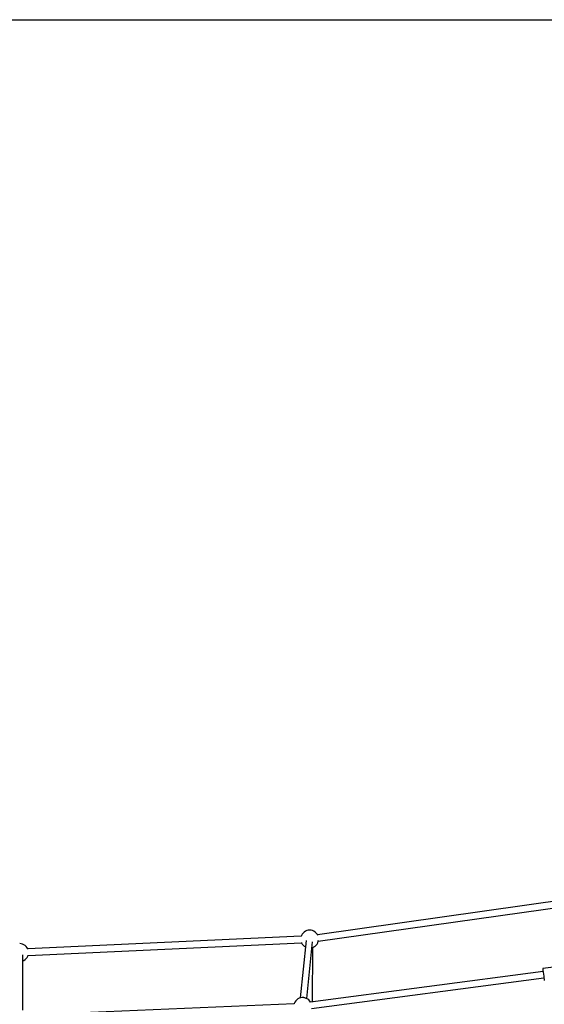
# Model space of a CAD drawing. Units: millimetres. Extents: x 173 to 10249, y -3105 to 9894.
# Drawn here: x 5023 to 6484, y 7151 to 9894 of the extents above; entities that cross this region are included whole.
import ezdxf

# ---------------------------------------------------------------- set-up
doc = ezdxf.new("R2010")
doc.units = ezdxf.units.MM
doc.layers.add('NAOS_STREFA', color=7, linetype='Continuous')
doc.layers.add('PV-8B65', color=7, linetype='Continuous')

# ---------------------------------------------------------------- blocks, each defined once
blk = doc.blocks.new('*U1')
at = {"layer": 'PV-8B65'}
for p, q in [((-3015.1, -830.7), (-3762, -936.1)), ((-3759.4, -953.8), (-3013, -848.4)), ((-3802, -931.3), (-3804.5, -934.6)), ((-3799, -928.6), (-3802, -931.3)), ((-3795.5, -926.3), (-3799, -928.6)), ((-3791.7, -924.6), (-3795.5, -926.3)), ((-3787.8, -923.6), (-3791.7, -924.6)), ((-3783.7, -923.3), (-3787.8, -923.6)), ((-3779.6, -923.6), (-3783.7, -923.3)), ((-3775.6, -924.6), (-3779.6, -923.6)), ((-3771.8, -926.3), (-3775.6, -924.6)), ((-3768.4, -928.6), (-3771.8, -926.3)), ((-3765.3, -931.3), (-3768.4, -928.6)), ((-3762.8, -934.6), (-3765.3, -931.3)), ((-3807.2, -940.3), (-4568.5, -975.7)), ((-4567.8, -993.6), (-3806.4, -958.3)), ((-3793.1, -952.4), (-3809.5, -1112)), ((-3806.5, -938.2), (-3807.2, -940.5)), ((-3806.6, -958), (-3806.5, -958.2)), ((-3804.5, -934.6), (-3806.5, -938.2)), ((-3806.5, -958.2), (-3804.5, -961.8)), ((-3791.7, -1113.9), (-3775.5, -956)), ((-3760.9, -938), (-3762.8, -934.6)), ((-3762.8, -961.8), (-3760.8, -958.2)), ((-3760.8, -958.2), (-3759.5, -954.3)), ((-3759.5, -954.3), (-3759, -951.4)), ((-4587.2, -961.2), (-4591.3, -960.8)), ((-4583.2, -962.2), (-4587.2, -961.2)), ((-4579.4, -963.8), (-4583.2, -962.2)), ((-4576, -966.1), (-4579.4, -963.8)), ((-4573, -968.9), (-4576, -966.1)), ((-4570.4, -972.1), (-4573, -968.9)), ((-4568.5, -975.7), (-4570.4, -972.1)), ((-4568.2, -976.6), (-4568.5, -975.7)), ((-3804.5, -961.8), (-3802, -965.1)), ((-3802, -965.1), (-3799, -967.9)), ((-3799, -967.9), (-3795.5, -970.1)), ((-3795.5, -970.1), (-3794.9, -970.4)), ((-3775.6, -1123.5), (-3774.8, -971.3)), ((-3774.8, -971.4), (-3771.8, -970.1)), ((-3771.8, -970.1), (-3768.4, -967.9)), ((-3768.4, -967.9), (-3765.3, -965.1)), ((-3765.3, -965.1), (-3762.8, -961.8)), ((-4582.3, -1146.5), (-4582.3, -991.9)), ((-4582.3, -1008.9), (-4579.4, -1007.6)), ((-4579.4, -1007.6), (-4576, -1005.4)), ((-4576, -1005.4), (-4573, -1002.6)), ((-4573, -1002.6), (-4570.4, -999.4)), ((-4570.4, -999.4), (-4568.5, -995.7)), ((-4568.5, -995.7), (-4567.5, -992.8)), ((-3133.1, -1038.2), (-3781, -1124.2)), ((-3037.9, -1017.4), (-3134.2, -1030.2)), ((-3134.2, -1030.2), (-3134.2, -1030.5)), ((-3134.2, -1030.5), (-3133.9, -1032.3)), ((-3133.9, -1032.3), (-3133.5, -1035.7)), ((-3133.5, -1035.7), (-3132.9, -1040.3)), ((-3132.9, -1040.3), (-3132.2, -1045.7)), ((-3778.7, -1141.9), (-3130.8, -1055.9)), ((-3132.2, -1045.7), (-3131.4, -1051.2)), ((-3131.4, -1051.2), (-3130.7, -1056.3)), ((-3130.7, -1056.3), (-3130.2, -1060.4)), ((-3130.2, -1060.4), (-3129.9, -1063)), ((-3129.9, -1063), (-3129.7, -1063.9)), ((-3824.7, -1123.8), (-3826.4, -1127.6)), ((-3822.4, -1120.4), (-3824.7, -1123.8)), ((-3819.5, -1117.5), (-3822.4, -1120.4)), ((-3819.3, -1117.2), (-3819.5, -1117.5)), ((-3816, -1114.8), (-3819.3, -1117.2)), ((-3812.4, -1112.9), (-3816, -1114.8)), ((-3808.5, -1111.7), (-3812.4, -1112.9)), ((-3808.2, -1111.6), (-3808.5, -1111.7)), ((-3804.3, -1111.1), (-3808.2, -1111.6)), ((-3804, -1111.1), (-3804.3, -1111.1)), ((-3803.7, -1111.1), (-3804, -1111.1)), ((-3803.2, -1111.1), (-3803.7, -1111.1)), ((-3802.7, -1111.1), (-3803.2, -1111.1)), ((-3802.1, -1111.1), (-3802.7, -1111.1)), ((-3801.4, -1111.2), (-3802.1, -1111.1)), ((-3800.8, -1111.2), (-3801.4, -1111.2)), ((-3800.1, -1111.3), (-3800.8, -1111.2)), ((-3799.4, -1111.4), (-3800.1, -1111.3)), ((-3798.8, -1111.5), (-3799.4, -1111.4)), ((-3798.2, -1111.6), (-3798.8, -1111.5)), ((-3797.7, -1111.7), (-3798.2, -1111.6)), ((-3797.2, -1111.8), (-3797.7, -1111.7)), ((-3796.8, -1111.8), (-3797.2, -1111.8)), ((-3796.6, -1111.9), (-3796.8, -1111.8)), ((-3792.9, -1113.2), (-3796.6, -1111.9)), ((-3792.6, -1113.4), (-3792.9, -1113.2)), ((-3789, -1115.3), (-3792.6, -1113.4)), ((-3785.9, -1117.8), (-3789, -1115.3)), ((-3783.2, -1120.9), (-3785.9, -1117.8)), ((-3782.9, -1121.2), (-3783.2, -1120.9)), ((-3781, -1124.3), (-3782.9, -1121.2)), ((-3826.6, -1128.1), (-4568.5, -1159.8)), ((-3826.4, -1127.6), (-3826.6, -1128.1))]:
    blk.add_line(p, q, dxfattribs=at)
blk = doc.blocks.new('406')
at = {"layer": 'NAOS_STREFA'}
blk.add_lwpolyline([(1172.6, 9894.1), (8872.6, 9894.1, -0.414214), (9872.6, 8894.1), (9872.6, 1194.1, -0.414214), (8872.6, 194.1), (1172.6, 194.1, -0.414214), (172.6, 1194.1), (172.6, 8894.1, -0.414214)], format="xyb", close=True, dxfattribs=at)
at = {"layer": 'PV-8B65'}
blk.add_blockref('*U1', (9613.9, 8280.5), dxfattribs=at)

msp = doc.modelspace()

# ---------------------------------------------------------------- block references
msp.add_blockref('406', (0, 0))

doc.saveas('drawing.dxf')
